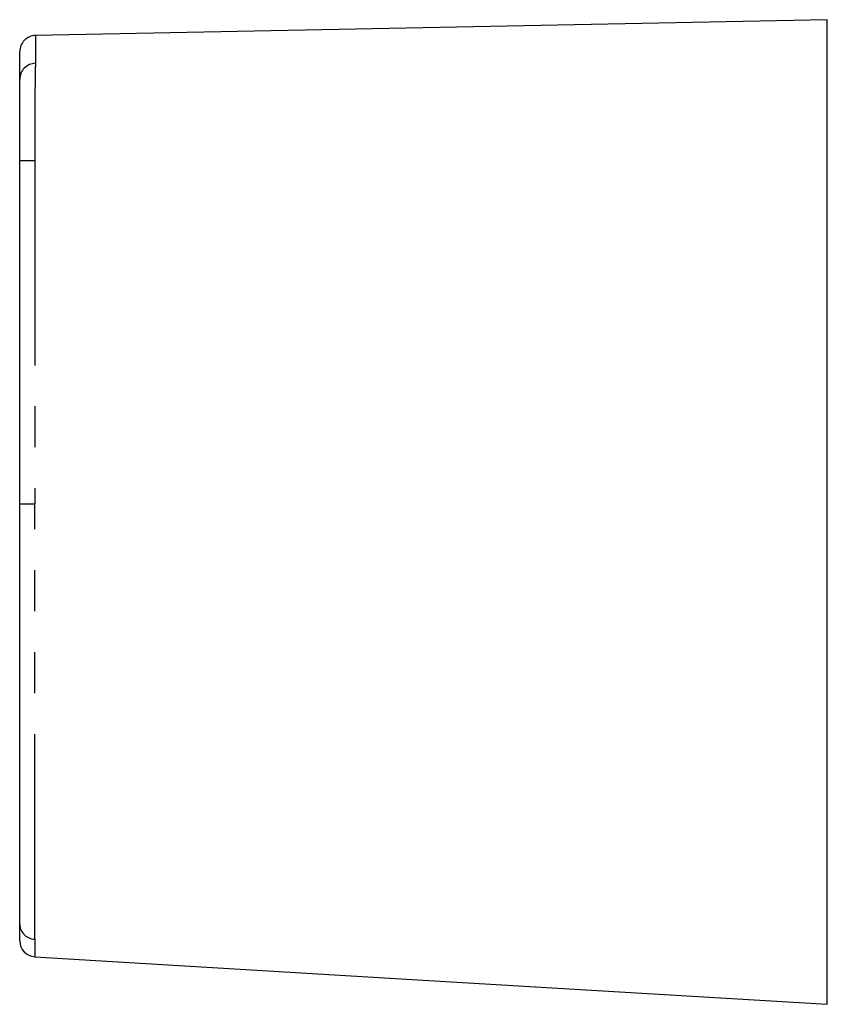
# Model space of a CAD drawing. Extents: x 0 to 508, y 0 to 248.
# Drawn here: x 332 to 357, y 137 to 168 of the extents above; entities that cross this region are included whole.
import ezdxf

# ---------------------------------------------------------------- set-up
doc = ezdxf.new("R2010")
doc.units = 0
doc.linetypes.add('PHANTOM', pattern=[12.7, 6.35, -1.27, 1.27, -1.27, 1.27, -1.27])
doc.layers.get('0').update_dxf_attribs({"linetype": 'CONTINUOUS'})

msp = doc.modelspace()

# ---------------------------------------------------------------- linework, layer by layer
at = {"color": 7, "linetype": 'CONTINUOUS'}
for p, q in [((357.375, 167.907), (332.865, 167.417)), ((357.375, 166.973), (357.375, 167.907)), ((332.375, 166.056), (332.375, 166.917)), ((357.375, 163.977), (357.375, 166.973)), ((357.375, 152.907), (357.375, 163.977)), ((332.375, 152.907), (332.375, 163.55)), ((357.375, 137.886), (357.375, 152.907)), ((357.375, 137.407), (357.375, 137.886))]:
    msp.add_line(p, q, dxfattribs=at)
at = {"color": 7, "linetype": 'PHANTOM'}
for p, q in [((332.865, 167.417), (332.865, 166.556)), ((332.865, 166.556), (332.865, 166.554)), ((332.375, 163.55), (332.845, 163.55)), ((332.845, 163.55), (332.845, 152.907)), ((332.375, 152.907), (332.845, 152.907))]:
    msp.add_line(p, q, dxfattribs=at)
at = {"color": 7, "linetype": 'CONTINUOUS', "flags": 128}
msp.add_lwpolyline([(332.845, 138.879), (345.036, 138.147), (357.375, 137.407)], dxfattribs=at)
at = {"color": 7, "linetype": 'PHANTOM', "flags": 128}
msp.add_lwpolyline([(332.845, 138.879), (332.845, 138.879)], dxfattribs=at)
at = {"color": 7, "linetype": 'PHANTOM'}
for centre, radius, start, end in [((332.875, 166.056), 0.5, 91.1109, 179.9668), ((332.85, 139.902), 0.476, 182.6442, 269.3607)]:
    msp.add_arc(centre, radius, start, end, dxfattribs=at)
at = {"color": 7, "linetype": 'CONTINUOUS'}
msp.add_arc((332.875, 139.378), 0.5, 180, 266.5664, dxfattribs=at)
for points, knots in [([(332.865, 167.417), (332.735, 167.414), (332.608, 167.359), (332.428, 167.175), (332.375, 167.045), (332.375, 166.917)], [0, 0, 0, 0, 0.5, 0.5, 1, 1, 1, 1]), ([(332.375, 163.55), (332.375, 163.711), (332.375, 163.87), (332.375, 164.183), (332.375, 164.339), (332.375, 164.636), (332.375, 164.778), (332.375, 165.046), (332.375, 165.174), (332.375, 165.405), (332.375, 165.508), (332.375, 165.693), (332.375, 165.773), (332.375, 165.904), (332.375, 165.955), (332.375, 166.029), (332.375, 166.049), (332.375, 166.056)], [0, 0, 0, 0, 0.125, 0.125, 0.25, 0.25, 0.375, 0.375, 0.5, 0.5, 0.625, 0.625, 0.75, 0.75, 0.875, 0.875, 1, 1, 1, 1]), ([(332.375, 139.88), (332.375, 140.453), (332.375, 141.188), (332.375, 142.305), (332.375, 142.539), (332.375, 143.024), (332.375, 143.274), (332.375, 144.045), (332.375, 144.587), (332.375, 145.444), (332.375, 145.736), (332.375, 146.336), (332.375, 146.644), (332.375, 147.577), (332.375, 148.213), (332.375, 149.513), (332.375, 150.177), (332.375, 151.534), (332.375, 152.22), (332.375, 152.907)], [0, 0, 0, 0, 0.25, 0.25, 0.3125, 0.3125, 0.375, 0.375, 0.5, 0.5, 0.5625, 0.5625, 0.625, 0.625, 0.75, 0.75, 0.875, 0.875, 1, 1, 1, 1]), ([(332.375, 139.378), (332.375, 139.378), (332.375, 139.42), (332.375, 139.587), (332.375, 139.714), (332.375, 139.88)], [0, 0, 0, 0, 0.5, 0.5, 1, 1, 1, 1])]:
    msp.add_open_spline(points, degree=3, knots=knots, dxfattribs=at)
at = {"color": 7, "linetype": 'PHANTOM'}
for points, knots in [([(332.865, 166.554), (332.863, 166.545), (332.861, 166.517), (332.858, 166.426), (332.856, 166.363), (332.853, 166.205), (332.852, 166.107), (332.849, 165.885), (332.848, 165.761), (332.846, 165.485), (332.846, 165.332), (332.845, 165.012), (332.844, 164.844), (332.844, 164.489), (332.844, 164.304), (332.844, 163.931), (332.845, 163.742), (332.845, 163.55)], [0, 0, 0, 0, 0.125, 0.125, 0.25, 0.25, 0.375, 0.375, 0.5, 0.5, 0.625, 0.625, 0.75, 0.75, 0.875, 0.875, 1, 1, 1, 1]), ([(332.845, 139.426), (332.845, 140.019), (332.845, 140.779), (332.845, 141.935), (332.845, 142.178), (332.845, 142.679), (332.845, 142.938), (332.845, 143.735), (332.845, 144.297), (332.845, 145.183), (332.845, 145.486), (332.845, 146.106), (332.845, 146.425), (332.845, 147.39), (332.845, 148.048), (332.845, 149.393), (332.845, 150.08), (332.845, 151.133), (332.845, 151.487), (332.845, 152.019), (332.845, 152.196), (332.845, 152.463), (332.845, 152.551), (332.845, 152.729), (332.845, 152.819), (332.845, 152.907)], [0, 0, 0, 0, 0.25, 0.25, 0.3125, 0.3125, 0.375, 0.375, 0.5, 0.5, 0.5625, 0.5625, 0.625, 0.625, 0.75, 0.75, 0.875, 0.875, 0.9375, 0.9375, 0.96875, 0.96875, 0.984375, 0.984375, 1, 1, 1, 1]), ([(332.845, 139.426), (332.845, 139.245), (332.844, 139.107), (332.844, 138.924), (332.845, 138.879), (332.845, 138.879)], [0, 0, 0, 0, 0.5, 0.5, 1, 1, 1, 1])]:
    msp.add_open_spline(points, degree=3, knots=knots, dxfattribs=at)

doc.saveas('drawing.dxf')
